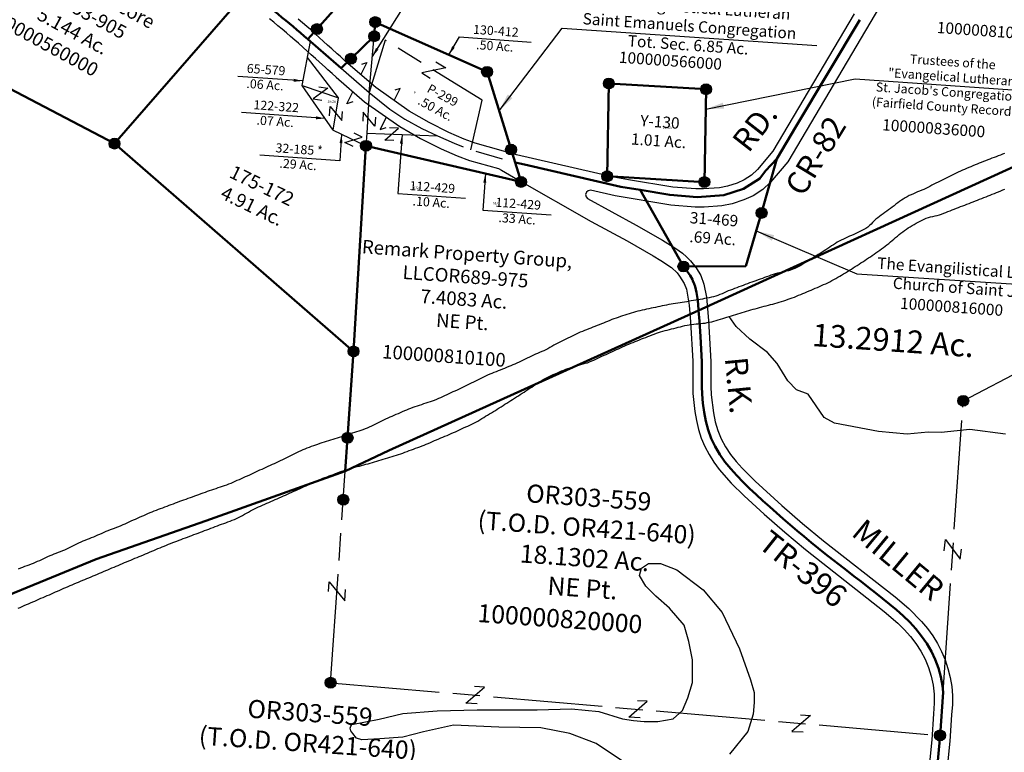
# Model space of a CAD drawing. Units: feet. Extents: x 1968571 to 2004539, y 571023 to 605570.
# Drawn here: x 1978091 to 1980260, y 597141 to 598755 of the extents above; entities that cross this region are included whole.
import ezdxf

# ---------------------------------------------------------------- set-up
doc = ezdxf.new("R2010")
doc.units = ezdxf.units.FT
doc.header["$MEASUREMENT"] = 0
doc.linetypes.add('ACAD_ISO08W100', pattern=[36, 24, -3, 6, -3])
doc.layers.add('ADDRESS', color=6, linetype='Continuous', plot=False)
for name, color, linetype in [('MONUMENT IRON PIN', 7, 'Continuous'), ('OWNER', 7, 'Continuous'), ('PARCEL NUMBER', 211, 'Continuous'), ('ROAD', 7, 'Continuous'), ('ROAD NAME and NUMBER', 80, 'Continuous'), ('TIE-IN', 7, 'Continuous'), ('TRACT LINE', 5, 'ACAD_ISO08W100'), ('WATER POND & LAKE', 4, 'Continuous'), ('WATER STREAM & RIVER', 4, 'Continuous')]:
    doc.layers.add(name, color=color, linetype=linetype)
doc.layers.add('MONUMENT IRON PIN HATCH', color=7, linetype='Continuous', true_color=0xffffff)
doc.layers.add('PROPERTY LINE', color=1, linetype='Continuous', lineweight=50)
doc.styles.add('BOLD', font='romand.shx', dxfattribs={"height": 50})
doc.styles.get("Standard").update_dxf_attribs({"font": 'romans.shx', "height": 40})
doc.dimstyles.get("Standard").update_dxf_attribs({"dimtxt": 15, "dimasz": 40, "dimexe": 0.18, "dimexo": 0.0625, "dimgap": 10, "dimtad": 0, "dimzin": 0, "dimdsep": 46, "dimtxsty": 'Standard', "dimcen": 0.09, "dimse1": 1, "dimse2": 1, "dimsd1": 1, "dimsd2": 1, "dimaunit": 1, "dimadec": 0, "dimazin": 0, "dimtfac": 1, "dimtix": 1, "dimtofl": 0, "dimtmove": 0, "dimatfit": 3, "dimfxl": 1, "dimtolj": 1, "dimtzin": 0, "dimarcsym": 0})

msp = doc.modelspace()

# ---------------------------------------------------------------- hatches: boundary and pattern name
at = {"layer": 'MONUMENT IRON PIN HATCH', "ltscale": 10}
h = msp.add_hatch(color=256, dxfattribs=at)
h.dxf.hatch_style = 1
edge = h.paths.add_edge_path()
edge.add_arc((1978745.7, 598734.4), 12, 0, 360)
h = msp.add_hatch(color=256, dxfattribs=at)
h.dxf.hatch_style = 1
edge = h.paths.add_edge_path()
edge.add_arc((1978874.1, 598749.8), 12, 0, 360)
h = msp.add_hatch(color=256, dxfattribs=at)
h.dxf.hatch_style = 1
edge = h.paths.add_edge_path()
edge.add_arc((1978871.9, 598718.5), 12, 0, 360)
h = msp.add_hatch(color=256, dxfattribs=at)
h.dxf.hatch_style = 1
edge = h.paths.add_edge_path()
edge.add_arc((1978820.7, 598669.2), 12, 0, 360)
h = msp.add_hatch(color=256, dxfattribs=at)
h.dxf.hatch_style = 1
edge = h.paths.add_edge_path()
edge.add_arc((1979120.5, 598640.2), 12, 0, 360)
h = msp.add_hatch(color=256, dxfattribs=at)
h.dxf.hatch_style = 1
edge = h.paths.add_edge_path()
edge.add_arc((1979388.7, 598614.6), 12, 0, 360)
h = msp.add_hatch(color=256, dxfattribs=at)
h.dxf.hatch_style = 1
edge = h.paths.add_edge_path()
edge.add_arc((1979602.8, 598601.9), 12, 0, 360)
h = msp.add_hatch(color=256, dxfattribs=at)
h.dxf.hatch_style = 1
edge = h.paths.add_edge_path()
edge.add_arc((1978299.8, 598482.2), 12, 0, 360)
h = msp.add_hatch(color=256, dxfattribs=at)
h.dxf.hatch_style = 1
edge = h.paths.add_edge_path()
edge.add_arc((1978853.8, 598477.3), 12, 0, 360)
h = msp.add_hatch(color=256, dxfattribs=at)
h.dxf.hatch_style = 1
edge = h.paths.add_edge_path()
edge.add_arc((1979173.3, 598469), 12, 0, 360)
h = msp.add_hatch(color=256, dxfattribs=at)
h.dxf.hatch_style = 1
edge = h.paths.add_edge_path()
edge.add_arc((1979385, 598410.1), 12, 0, 360)
h = msp.add_hatch(color=256, dxfattribs=at)
h.dxf.hatch_style = 1
edge = h.paths.add_edge_path()
edge.add_arc((1979195.3, 598397.6), 12, 0, 360)
h = msp.add_hatch(color=256, dxfattribs=at)
h.dxf.hatch_style = 1
edge = h.paths.add_edge_path()
edge.add_arc((1979599.2, 598397.4), 12, 0, 360)
h = msp.add_hatch(color=256, dxfattribs=at)
h.dxf.hatch_style = 1
edge = h.paths.add_edge_path()
edge.add_arc((1979725.2, 598329.4), 12, 0, 360)
h = msp.add_hatch(color=256, dxfattribs=at)
h.dxf.hatch_style = 1
edge = h.paths.add_edge_path()
edge.add_arc((1979553, 598211.3), 12, 0, 360)
h = msp.add_hatch(color=256, dxfattribs=at)
h.dxf.hatch_style = 1
edge = h.paths.add_edge_path()
edge.add_arc((1978826.4, 598024.3), 12, 0, 360)
h = msp.add_hatch(color=256, dxfattribs=at)
h.dxf.hatch_style = 1
edge = h.paths.add_edge_path()
edge.add_arc((1980169.3, 597915.4), 12, 0, 360)
h = msp.add_hatch(color=256, dxfattribs=at)
h.dxf.hatch_style = 1
edge = h.paths.add_edge_path()
edge.add_arc((1978813.2, 597833.8), 12, 0, 360)
h = msp.add_hatch(color=256, dxfattribs=at)
h.dxf.hatch_style = 1
edge = h.paths.add_edge_path()
edge.add_arc((1978803.8, 597697.4), 12, 0, 360)
h = msp.add_hatch(color=256, dxfattribs=at)
h.dxf.hatch_style = 1
edge = h.paths.add_edge_path()
edge.add_arc((1978775.9, 597294.3), 12, 0, 360)
h = msp.add_hatch(color=256, dxfattribs=at)
h.dxf.hatch_style = 1
edge = h.paths.add_edge_path()
edge.add_arc((1980118.1, 597178.2), 12, 0, 360)

# ---------------------------------------------------------------- linework, layer by layer
at = {"layer": 'MONUMENT IRON PIN', "ltscale": 10}
for centre in [(1978745.7, 598734.4), (1978874.1, 598749.8), (1978871.9, 598718.5), (1978820.7, 598669.2), (1979120.5, 598640.2), (1979388.7, 598614.6), (1979602.8, 598601.9), (1978299.8, 598482.2), (1978853.8, 598477.3), (1979173.3, 598469), (1979385, 598410.1), (1979195.3, 598397.6), (1979599.2, 598397.4), (1979725.2, 598329.4), (1979553, 598211.3), (1978826.4, 598024.3), (1980169.3, 597915.4), (1978813.2, 597833.8), (1978803.8, 597697.4), (1978775.9, 597294.3), (1980118.1, 597178.2)]:
    msp.add_circle(centre, 12, dxfattribs=at)
at = {"layer": 'PROPERTY LINE'}
for p, q in [((1978592.5, 598818.7), (1978299.8, 598482.2)), ((1978745.7, 598734.4), (1978827.8, 598827)), ((1978874.1, 598749.8), (1978871.9, 598718.5)), ((1979120.5, 598640.2), (1978874.1, 598749.8)), ((1978725.8, 598711.9), (1978745.7, 598734.4)), ((1978871.9, 598718.5), (1978820.7, 598669.2)), ((1977905.5, 598689.3), (1978299.8, 598482.2)), ((1978820.7, 598669.2), (1978799.1, 598648.4)), ((1979173.3, 598469), (1979120.5, 598640.2)), ((1978299.8, 598482.2), (1978826.4, 598024.3)), ((1978826.4, 598024.3), (1978853.8, 598477.3)), ((1978853.8, 598477.3), (1979195.3, 598397.6)), ((1979182.1, 598440.4), (1979173.3, 598469)), ((1979195.3, 598397.6), (1979182.1, 598440.4)), ((1978904.2, 597805.6), (1979586.4, 598114.4)), ((1978813.2, 597833.8), (1978826.4, 598024.3)), ((1978808.2, 597760.5), (1978813.2, 597833.8)), ((1978904.2, 597805.6), (1978808.2, 597760.5)), ((1978808.2, 597760.5), (1978500.8, 597650.7)), ((1978500.8, 597650.7), (1978259.4, 597566.3)), ((1978259.4, 597566.3), (1977977.1, 597450.5))]:
    msp.add_line(p, q, dxfattribs=at)
at = {"layer": 'PROPERTY LINE', "ltscale": 10}
for p, q in [((1978725.8, 598711.9), (1978731.8, 598706.8)), ((1978731.8, 598706.8), (1978799.1, 598648.4)), ((1979385, 598410.1), (1979388.7, 598614.6)), ((1979388.7, 598614.6), (1979602.8, 598601.9)), ((1979602.8, 598601.9), (1979599.2, 598397.4)), ((1979599.2, 598397.4), (1979385, 598410.1))]:
    msp.add_line(p, q, dxfattribs=at)
at = {"layer": 'PROPERTY LINE', "linetype": 'Continuous', "ltscale": 10}
msp.add_line((1980556, 598557), (1979586.4, 598114.4), dxfattribs=at)
at = {"layer": 'PROPERTY LINE', "ltscale": 200}
for p, q in [((1979725.2, 598329.4), (1979758.6, 598448.3)), ((1979457.8, 598380.3), (1979553, 598211.3)), ((1979690.6, 598212), (1979725.2, 598329.4)), ((1979553, 598211.3), (1979690.6, 598212))]:
    msp.add_line(p, q, dxfattribs=at)
at = {"layer": 'PROPERTY LINE', "linetype": 'Continuous', "ltscale": 50}
msp.add_line((1980124.7, 597273.2), (1980118.1, 597178.2), dxfattribs=at)
at = {"layer": 'PROPERTY LINE', "flags": 128}
msp.add_lwpolyline([(1978725.8, 598711.9, 0.024969), (1978592.5, 598818.7, 0.028189)], format="xyb", dxfattribs=at)
at = {"layer": 'PROPERTY LINE', "ltscale": 10}
msp.add_lwpolyline([(1979182.1, 598440.4), (1979202.7, 598436), (1979415.2, 598387), (1979457.8, 598380.3), (1979522.7, 598369.2), (1979583.1, 598364.2), (1979641.9, 598368.5), (1979685.3, 598382.1), (1979720.9, 598405), (1979734.1, 598421.8), (1979758.6, 598448.3), (1979801.4, 598520.6), (1979941.3, 598755.1)], dxfattribs=at)
at = {"layer": 'PROPERTY LINE', "ltscale": 200, "flags": 128}
for points in [[(1979574, 598180.1), (1979573, 598182.5), (1979568.1, 598191.3), (1979564.4, 598196.9), (1979553, 598211.3)], [(1979574, 598180.1), (1979576.9, 598173), (1979579.1, 598167), (1979580.5, 598161), (1979581.6, 598154.1), (1979583.7, 598140.8), (1979585.2, 598128.4), (1979586.4, 598114.4), (1979588.5, 598091), (1979590.6, 598057.1), (1979593.5, 598001.6), (1979593.5, 597982.7), (1979593.4, 597964.1), (1979593.4, 597946.7), (1979594.2, 597930), (1979596, 597910.1), (1979598.6, 597890.3), (1979602.4, 597870.6), (1979607.4, 597851.3), (1979614.1, 597832.4), (1979622.7, 597814.4), (1979632.9, 597797.2), (1979644.5, 597780.9), (1979657.1, 597765.4), (1979670.5, 597750.5), (1979684.5, 597736.2), (1979698.8, 597722.3), (1979713.5, 597708.7), (1979728.2, 597695.1), (1979743, 597681.7), (1979757.9, 597668.4), (1979772.9, 597655.1), (1979788, 597642), (1979803.2, 597629), (1979818.6, 597616.2), (1979834, 597603.5), (1979849.6, 597590.9), (1979865.2, 597578.5), (1979881, 597566.1), (1979896.8, 597553.9), (1979912.6, 597541.6), (1979928.4, 597529.4), (1979944.2, 597517.2), (1979960, 597504.9), (1979975.8, 597492.6), (1979991.4, 597480.1), (1980007, 597467.6), (1980022.3, 597454.7), (1980037.2, 597441.4), (1980051.6, 597427.5), (1980065.1, 597412.8), (1980077.7, 597397.2), (1980089.1, 597380.8), (1980099, 597363.4), (1980107.5, 597345.3), (1980114.5, 597326.6), (1980119.8, 597307.3), (1980123.4, 597287.6), (1980124.7, 597273.2)]]:
    msp.add_lwpolyline(points, dxfattribs=at)
at = {"layer": 'PROPERTY LINE', "linetype": 'Continuous', "ltscale": 50}
msp.add_lwpolyline([(1980118.1, 597178.2), (1980088.9, 596859.4), (1980061.8, 596562.5)], dxfattribs=at)
at = {"layer": 'ROAD', "linetype": 'Continuous', "flags": 128}
for points in [[(1979994.4, 598800.2), (1979782.6, 598442.3), (1979745, 598397.2), (1979727.6, 598381.2), (1979706.3, 598367.3), (1979686.3, 598358), (1979660.1, 598349.7), (1979637.4, 598345.3), (1979598.8, 598342.4), (1979578.7, 598342), (1979525.4, 598346.3), (1979402.8, 598366.8), (1979348.4, 598379.2), (1979343.3, 598378.3), (1979339.3, 598375), (1979337.5, 598370.1), (1979338.5, 598364.9), (1979341.9, 598361), (1979448.6, 598302.6), (1979506.8, 598269.3), (1979536, 598251.1), (1979551.1, 598240.8), (1979560.1, 598232.8), (1979568.8, 598223.7), (1979580.9, 598208.3), (1979591, 598191.2), (1979598.2, 598172.7), (1979603.5, 598143.5), (1979608.4, 598092.5), (1979613.5, 598002.2), (1979613.4, 597947.1), (1979614.3, 597928.6), (1979619.1, 597888.9), (1979623.2, 597869.3), (1979628.8, 597850.1), (1979636.4, 597831.6), (1979645.9, 597814), (1979657, 597797.4), (1979669.4, 597781.7), (1979682.7, 597766.8), (1979710.9, 597738.4), (1979769.9, 597684.4), (1979815.2, 597645.1), (1979861.5, 597607), (1980019, 597483.6), (1980049.3, 597457.5), (1980077.4, 597429.1), (1980090.2, 597413.8), (1980102, 597397.6), (1980112.5, 597380.6), (1980121.6, 597362.8), (1980129.4, 597344.4), (1980135.7, 597325.4), (1980140.6, 597306), (1980143.8, 597286.3), (1980145.3, 597266.3), (1980145.5, 597246.3), (1980143.6, 597223.8), (1980139.7, 597165.4), (1980123.7, 597004.8)], [(1978788.1, 598628.4), (1978850.3, 598574.4), (1978928, 598520), (1978974.1, 598493.6), (1979019.1, 598470.8), (1979054.7, 598455.1), (1979081.7, 598445), (1979145.3, 598427), (1979152.6, 598423.7), (1979187.3, 598403.1), (1979350, 598310.5), (1979429, 598267.7), (1979486.4, 598234.9), (1979503, 598224.9), (1979526.5, 598209.2), (1979538.9, 598197.2), (1979544.5, 598190.3), (1979554.9, 598173.8), (1979559.9, 598161.2), (1979565.3, 598126.4), (1979568.5, 598089.5), (1979573.4, 598003), (1979574, 597931.4), (1979578.2, 597891.6), (1979581.6, 597871.9), (1979586.3, 597852.5), (1979592.3, 597833.4), (1979600, 597815), (1979609.3, 597797.3), (1979620.1, 597780.4), (1979632, 597764.4), (1979658.3, 597734.3), (1979686.8, 597706.2), (1979731, 597665.6), (1979776, 597626), (1979822, 597587.5), (1979995, 597451.5), (1980025.2, 597425.3), (1980039.4, 597411.2), (1980052.8, 597396.4), (1980065.1, 597380.6), (1980076, 597363.8), (1980085.3, 597346.1), (1980092.9, 597327.7), (1980098.9, 597308.6), (1980103, 597289), (1980105.1, 597269.1), (1980105.5, 597249.2), (1980103.6, 597226), (1980099.8, 597168.7), (1980083.9, 597008.4)]]:
    msp.add_lwpolyline(points, dxfattribs=at)
at = {"layer": 'ROAD', "flags": 128}
for points in [[(1979928.9, 598768.1), (1979749.7, 598465.3), (1979716.1, 598425), (1979703, 598412.9), (1979686.8, 598402.4), (1979671.7, 598395.3), (1979650.2, 598388.5), (1979632.1, 598385), (1979596.9, 598382.3), (1979580, 598382.1), (1979529.9, 598386.1), (1979432.2, 598402.1), (1979399.8, 598408.5), (1979185.1, 598457.3), (1979094.2, 598483), (1979069.8, 598492.2), (1979036.2, 598506.9), (1978993.1, 598528.8), (1978949.2, 598553.9), (1978875.2, 598605.8), (1978814.8, 598658.1)], [(1978788.1, 598628.4), (1978779, 598636.6), (1978769.8, 598644.8), (1978763.6, 598650.4), (1978751.6, 598661.3), (1978742.5, 598669.5), (1978733.4, 598677.7), (1978724.3, 598685.9), (1978715.2, 598694), (1978704.9, 598703.2), (1978696.9, 598710.2), (1978687.7, 598718.1), (1978678.5, 598726), (1978669.3, 598733.9), (1978659.9, 598741.6), (1978650.6, 598749.3), (1978641.1, 598756.9)], [(1978814.8, 598658.1), (1978805.7, 598666.3), (1978796.6, 598674.5), (1978790.4, 598680.1), (1978778.4, 598691), (1978769.3, 598699.2), (1978760.2, 598707.4), (1978751, 598715.7), (1978741.8, 598723.9), (1978731.3, 598733.2), (1978723.2, 598740.3), (1978713.9, 598748.4), (1978704.5, 598756.5)]]:
    msp.add_lwpolyline(points, dxfattribs=at)
at = {"layer": 'TIE-IN', "ltscale": 3}
for points in [[(1978844.4, 598656.9), (1978855.7, 598661), (1978842.5, 598634.2)], [(1979007.9, 598662.6), (1979029.3, 598649.4), (1978976.5, 598637.9), (1978995.1, 598626.5)], [(1978750.3, 598607.1), (1978770, 598603.9), (1978737.2, 598581.1), (1978756.9, 598578)], [(1978824.8, 598574.3), (1978811.8, 598569.6), (1978825, 598596.4)], [(1978915.6, 598577), (1978928.9, 598603.7), (1978917.6, 598599.6)], [(1978773.6, 598543.6), (1978775, 598563.6), (1978800.6, 598532.9), (1978802, 598552.8)], [(1978874.9, 598540.5), (1978873.5, 598520.5), (1978847.9, 598551.2), (1978846.5, 598531.2)], [(1978898.6, 598540), (1978885.3, 598513.2), (1978898.4, 598517.9)], [(1978825.4, 598475.4), (1978807.5, 598484.2), (1978845.6, 598496.4), (1978827.6, 598505.2)], [(1978915.3, 598489), (1978895.3, 598489.8), (1978925.3, 598516.3), (1978905.3, 598517.1)], [(1980127.4, 597585.1), (1980130.5, 597610), (1980162.8, 597566.8), (1980165.5, 597588.3)], [(1978771, 597495), (1978772.8, 597516.7), (1978807, 597475), (1978809, 597500)], [(1979098.6, 597247.8), (1979073.5, 597249.2), (1979114.5, 597284.3), (1979092.8, 597285.6)], [(1979457.5, 597216.7), (1979432.4, 597218.2), (1979473.4, 597253.3), (1979451.7, 597254.5)], [(1979810.9, 597223.5), (1979832.6, 597222.2), (1979791.6, 597187.1), (1979816.7, 597185.7)]]:
    msp.add_lwpolyline(points, dxfattribs=at)
at = {"layer": 'TRACT LINE', "ltscale": 10}
for p, q in [((1978712.9, 598609.9), (1978731.8, 598706.8)), ((1978860.9, 598594.4), (1978871.9, 598718.5)), ((1978793, 598583.3), (1978725, 598671.8)), ((1978799.1, 598648.4), (1978860.9, 598594.4)), ((1978781.5, 598511.9), (1978712.9, 598609.9)), ((1978712.9, 598609.9), (1978793, 598583.3)), ((1978860.9, 598594.4), (1978855.5, 598505.2)), ((1978781.5, 598511.9), (1978793, 598583.3)), ((1978781.5, 598511.9), (1978853.8, 598477.3)), ((1978855.5, 598505.2), (1978853.8, 598477.3)), ((1978855.5, 598505.2), (1979011.1, 598499)), ((1980169.3, 597915.4), (1980712.1, 598199.7)), ((1980124.7, 597273.2), (1980169.3, 597915.4)), ((1978803.8, 597697.4), (1978808.2, 597760.5)), ((1978775.9, 597294.3), (1978803.8, 597697.4)), ((1978775.9, 597294.3), (1980118.1, 597178.2))]:
    msp.add_line(p, q, dxfattribs=at)
at = {"layer": 'TRACT LINE', "ltscale": 10, "flags": 128}
for points in [[(1979085, 598468.2), (1979109.6, 598577.6), (1978896.3, 598709.8), (1978860.9, 598594.4)], [(1978860.9, 598594.4), (1978906.1, 598558.1), (1978939.5, 598535.9), (1978976.6, 598515.1), (1979011.1, 598499), (1979048.2, 598483.2), (1979085, 598468.2), (1979182.1, 598440.4)]]:
    msp.add_lwpolyline(points, dxfattribs=at)
at = {"layer": 'WATER POND & LAKE', "ltscale": 10}
msp.add_lwpolyline([(1979416.7, 597122.6), (1979360.7, 597160.6), (1979302.6, 597182.6), (1979238.6, 597194.6), (1979146.6, 597196.5), (1979046.6, 597200.4), (1978980.6, 597186.4), (1978934.6, 597174.3), (1978884.6, 597170.3), (1978844.6, 597168.2), (1978832.6, 597172.2), (1978824.6, 597182.2), (1978820.6, 597188.2), (1978818.6, 597194.2), (1978820.6, 597198.2), (1978822.6, 597202.2), (1978882.6, 597214.3), (1978934.6, 597226.3), (1979010.6, 597232.4), (1979098.6, 597234.4), (1979230.6, 597234.6), (1979306.6, 597236.6), (1979366.6, 597230.6), (1979418.6, 597214.7), (1979442.7, 597210.7), (1979466.7, 597208.7), (1979496.6, 597208.7), (1979530.7, 597214.8), (1979550.7, 597232.8), (1979562.6, 597260.8), (1979572.6, 597294.8), (1979572.6, 597344.8), (1979564.6, 597384.8), (1979554.5, 597420.8), (1979522.5, 597458.8), (1979492.5, 597484.8), (1979470.4, 597506.8), (1979456.4, 597530.7), (1979460.4, 597546.8), (1979476.4, 597556.8), (1979502.4, 597556.8), (1979538.4, 597542.8), (1979596.5, 597498.9), (1979638.5, 597448.9), (1979676.6, 597368.9), (1979700.6, 597300.9), (1979708.7, 597272.9), (1979708.7, 597250.9), (1979706.7, 597224.9), (1979694.7, 597186.9), (1979654.8, 597136.8)], dxfattribs=at)
at = {"layer": 'WATER STREAM & RIVER', "ltscale": 400}
for points in [[(1980260.4, 598460.5), (1980255.7, 598458.7), (1980251.1, 598456.9), (1980246.4, 598455.1), (1980241.7, 598453.3), (1980237.1, 598451.6), (1980232.4, 598449.8), (1980227.7, 598448), (1980223.1, 598446.2), (1980218.4, 598444.4), (1980213.7, 598442.5), (1980209.1, 598440.7), (1980204.5, 598438.8), (1980199.8, 598437), (1980195.2, 598435), (1980190.6, 598433.1), (1980186, 598431.2), (1980181.4, 598429.2), (1980176.8, 598427.3), (1980172.1, 598425.4), (1980167.5, 598423.5), (1980162.9, 598421.5), (1980158.4, 598419.5), (1980153.9, 598417.3), (1980149.4, 598415.1), (1980144.9, 598412.8), (1980140.5, 598410.5), (1980136, 598408.2), (1980131.6, 598406), (1980127.1, 598403.7), (1980122.6, 598401.5), (1980118.2, 598399.2), (1980113.7, 598397), (1980109.2, 598394.7), (1980104.8, 598392.5), (1980100.3, 598390.2), (1980095.9, 598387.9), (1980091.4, 598385.7), (1980086.9, 598383.5), (1980082.4, 598381.3), (1980077.8, 598379.3), (1980073.2, 598377.4), (1980068.6, 598375.5), (1980064, 598373.6), (1980059.4, 598371.6), (1980054.8, 598369.5), (1980050.3, 598367.4), (1980045.9, 598365.1), (1980041.5, 598362.6), (1980037.3, 598360), (1980033.1, 598357.2), (1980029, 598354.3), (1980025, 598351.4), (1980021, 598348.4), (1980017, 598345.3), (1980013, 598342.3), (1980009, 598339.4), (1980004.9, 598336.4), (1980000.9, 598333.5), (1979996.8, 598330.6), (1979992.8, 598327.7), (1979988.7, 598324.7), (1979984.7, 598321.8), (1979980.8, 598318.7), (1979976.9, 598315.6), (1979973.2, 598312.2), (1979969.7, 598308.6), (1979966.3, 598304.9), (1979962.8, 598301.4), (1979959, 598298.1), (1979954.9, 598295.3), (1979950.6, 598292.7), (1979946.2, 598290.3), (1979941.7, 598288.1), (1979937.2, 598286), (1979932.6, 598284), (1979928, 598281.9), (1979923.5, 598279.9), (1979918.9, 598277.9), (1979914.3, 598275.8), (1979909.8, 598273.8), (1979905.2, 598271.8), (1979900.7, 598269.7), (1979896.2, 598267.4), (1979891.9, 598264.8), (1979887.7, 598262.1), (1979883.6, 598259.3), (1979879.4, 598256.5), (1979875.3, 598253.7), (1979871.1, 598251), (1979866.9, 598248.3), (1979862.7, 598245.6), (1979858.5, 598242.9), (1979854.2, 598240.3), (1979850, 598237.6), (1979845.7, 598235), (1979841.5, 598232.3), (1979837.3, 598229.7), (1979833, 598227), (1979828.8, 598224.4), (1979824.5, 598221.7), (1979820.3, 598219.1), (1979816.1, 598216.4), (1979811.8, 598213.8), (1979807.5, 598211.3), (1979803, 598209), (1979798.5, 598206.9), (1979793.8, 598205.1), (1979789.1, 598203.5), (1979784.3, 598202), (1979779.5, 598200.8), (1979774.6, 598199.7), (1979769.7, 598198.7), (1979764.8, 598197.7), (1979759.9, 598196.6), (1979755.1, 598195.3), (1979750.3, 598193.8), (1979745.6, 598192.1), (1979740.9, 598190.3), (1979736.2, 598188.6), (1979731.6, 598186.9), (1979726.9, 598185.2), (1979722.1, 598183.5), (1979717.4, 598181.8), (1979712.7, 598180.1), (1979708, 598178.4), (1979703.3, 598176.7), (1979698.6, 598175), (1979693.9, 598173.3), (1979689.3, 598171.5), (1979684.6, 598169.7), (1979679.9, 598168), (1979675.2, 598166.2), (1979670.5, 598164.5), (1979665.8, 598162.8), (1979661.1, 598161), (1979656.5, 598159.3), (1979651.8, 598157.4), (1979647.2, 598155.4), (1979642.7, 598153.4), (1979638.1, 598151.3), (1979633.5, 598149.3), (1979628.9, 598147.5), (1979624.1, 598145.9), (1979619.3, 598144.5), (1979614.5, 598143.4), (1979609.6, 598142.4), (1979604.6, 598141.5), (1979599.7, 598140.6), (1979594.8, 598139.7), (1979589.9, 598138.8), (1979585, 598137.9), (1979580.1, 598137), (1979575.1, 598136.2), (1979570.2, 598135.4), (1979565.3, 598134.6), (1979560.3, 598133.8), (1979555.4, 598133.1), (1979550.4, 598132.3), (1979545.5, 598131.6), (1979540.5, 598130.8), (1979535.6, 598130), (1979530.7, 598129.1), (1979525.8, 598128.2), (1979520.9, 598127.3), (1979515.9, 598126.3), (1979511, 598125.4), (1979506.1, 598124.4), (1979501.2, 598123.3), (1979496.4, 598122.3), (1979491.5, 598121.3), (1979486.6, 598120.2), (1979481.7, 598119.2), (1979476.8, 598118.2), (1979471.9, 598117.2), (1979467, 598116.2), (1979462.1, 598115.1), (1979457.3, 598113.9), (1979452.4, 598112.6), (1979447.6, 598111.2), (1979442.8, 598109.7), (1979438.1, 598108.2), (1979433.3, 598106.7), (1979428.5, 598105.2), (1979423.7, 598103.8), (1979419, 598102.3), (1979414.2, 598100.9), (1979409.4, 598099.3), (1979404.7, 598097.7), (1979400, 598096), (1979395.4, 598094.2), (1979390.7, 598092.3), (1979386.1, 598090.4), (1979381.4, 598088.6), (1979376.8, 598086.7), (1979372.2, 598084.8), (1979367.5, 598083), (1979362.9, 598081.1), (1979358.2, 598079.3), (1979353.6, 598077.4), (1979349, 598075.5), (1979344.3, 598073.7), (1979339.7, 598071.8), (1979335, 598070), (1979330.4, 598068.2), (1979325.7, 598066.3), (1979321.1, 598064.3), (1979316.6, 598062.1), (1979312.1, 598059.9), (1979307.7, 598057.7), (1979303.2, 598055.5), (1979298.7, 598053.3), (1979294.1, 598051.2), (1979289.6, 598049.1), (1979285.1, 598047), (1979280.5, 598044.9), (1979276, 598042.7), (1979271.6, 598040.4), (1979267.3, 598037.9), (1979263, 598035.3), (1979258.7, 598032.7), (1979254.4, 598030.1), (1979250, 598027.8), (1979245.4, 598025.8), (1979240.8, 598024), (1979236.1, 598022.1), (1979231.6, 598020), (1979227.1, 598017.9), (1979222.6, 598015.7), (1979218.1, 598013.6), (1979213.6, 598011.4), (1979209, 598009.3), (1979204.5, 598007.1), (1979200, 598005), (1979195.5, 598002.8), (1979191, 598000.7), (1979186.4, 597998.6), (1979181.9, 597996.5), (1979177.3, 597994.5), (1979172.7, 597992.6), (1979168.1, 597990.7), (1979163.4, 597988.8), (1979158.8, 597986.9), (1979154.2, 597985), (1979149.5, 597983.2), (1979144.9, 597981.3), (1979140.2, 597979.5), (1979135.6, 597977.6), (1979130.9, 597975.8), (1979126.3, 597973.8), (1979121.8, 597971.8), (1979117.2, 597969.7), (1979112.7, 597967.6), (1979108.2, 597965.3), (1979103.8, 597963.1), (1979099.3, 597960.8), (1979094.8, 597958.6), (1979090.3, 597956.4), (1979085.8, 597954.2), (1979081.3, 597952.1), (1979076.8, 597949.9), (1979072.3, 597947.7), (1979067.8, 597945.5), (1979063.3, 597943.4), (1979058.8, 597941.2), (1979054.3, 597939.1), (1979049.7, 597937), (1979045.2, 597934.9), (1979040.7, 597932.8), (1979036.1, 597930.7), (1979031.6, 597928.6), (1979027, 597926.6), (1979022.5, 597924.4), (1979018, 597922.3), (1979013.4, 597920.2), (1979008.9, 597918.1), (1979004.2, 597916.3), (1978999.5, 597914.6), (1978994.8, 597913), (1978990, 597911.5), (1978985.3, 597909.9), (1978980.5, 597908.4), (1978975.8, 597906.8), (1978971, 597905.2), (1978966.3, 597903.7), (1978961.6, 597902), (1978956.8, 597900.4), (1978952.1, 597898.7), (1978947.5, 597896.9), (1978942.9, 597895), (1978938.3, 597893), (1978933.7, 597890.9), (1978929.1, 597888.9), (1978924.5, 597887), (1978919.9, 597885), (1978915.3, 597883.1), (1978910.7, 597881.1), (1978906.1, 597879.1), (1978901.6, 597877.1), (1978897, 597874.9), (1978892.5, 597872.8), (1978888.1, 597870.6), (1978883.6, 597868.3), (1978879.1, 597866.1), (1978874.7, 597863.8), (1978870.2, 597861.6), (1978865.7, 597859.4), (1978861.1, 597857.3), (1978856.5, 597855.3), (1978851.9, 597853.5), (1978847.2, 597851.7), (1978842.5, 597850.1), (1978837.7, 597848.6), (1978833, 597847.1), (1978828.2, 597845.5), (1978823.5, 597843.9), (1978818.8, 597842.3), (1978814, 597840.7), (1978809.3, 597839.1), (1978804.5, 597837.6), (1978799.7, 597836.1), (1978794.9, 597834.6), (1978790.2, 597833.2), (1978785.4, 597831.8), (1978780.6, 597830.3), (1978775.8, 597828.8), (1978771.1, 597827.3), (1978766.3, 597825.7), (1978761.6, 597824.1), (1978756.8, 597822.5), (1978752.1, 597821), (1978747.3, 597819.4), (1978742.6, 597817.8), (1978737.9, 597816.2), (1978733.1, 597814.5), (1978728.4, 597812.8), (1978723.8, 597811), (1978719.1, 597809.2), (1978714.5, 597807.2), (1978710, 597805.2), (1978705.4, 597803.1), (1978701, 597800.8), (1978696.5, 597798.5), (1978692.1, 597796.2), (1978687.7, 597793.9), (1978683.2, 597791.7), (1978678.7, 597789.5), (1978674.2, 597787.3), (1978669.6, 597785.2), (1978665.1, 597783.1), (1978660.5, 597781.1), (1978656, 597779), (1978651.4, 597776.9), (1978646.9, 597774.8), (1978642.4, 597772.8), (1978637.8, 597770.7), (1978633.3, 597768.6), (1978628.7, 597766.5), (1978624.2, 597764.4), (1978619.6, 597762.3), (1978615.1, 597760.3), (1978610.5, 597758.2), (1978606, 597756.1), (1978601.5, 597754), (1978596.9, 597751.8), (1978592.4, 597749.7), (1978587.9, 597747.7), (1978583.3, 597745.6), (1978578.7, 597743.6), (1978574.2, 597741.5), (1978569.6, 597739.5), (1978565.1, 597737.4), (1978560.5, 597735.4), (1978555.9, 597733.4), (1978551.3, 597731.5), (1978546.6, 597729.8), (1978541.8, 597728.2), (1978537.1, 597726.6), (1978532.4, 597725), (1978527.6, 597723.4), (1978522.9, 597721.8), (1978518.1, 597720.2), (1978513.4, 597718.6), (1978508.7, 597716.9), (1978504, 597715.3), (1978499.3, 597713.6), (1978494.6, 597711.9), (1978489.9, 597710.2), (1978485.2, 597708.5), (1978480.5, 597706.7), (1978475.8, 597705), (1978471.1, 597703.3), (1978466.4, 597701.6), (1978461.7, 597699.9), (1978456.9, 597698.3), (1978452.2, 597696.7), (1978447.5, 597695.1), (1978442.8, 597693.4), (1978438.1, 597691.6), (1978433.4, 597689.8), (1978428.8, 597688), (1978424.1, 597686.2), (1978419.5, 597684.4), (1978414.8, 597682.6), (1978410.1, 597680.8), (1978405.4, 597679), (1978400.7, 597677.3), (1978396.1, 597675.6), (1978391.4, 597673.8), (1978386.7, 597672), (1978382, 597670.2), (1978377.4, 597668.3), (1978372.8, 597666.4), (1978368.2, 597664.4), (1978363.7, 597662.3), (1978359.1, 597660.3), (1978354.5, 597658.2), (1978350, 597656.2), (1978345.4, 597654.2), (1978340.8, 597652.3), (1978336.2, 597650.3), (1978331.7, 597648.2), (1978327.1, 597646.1), (1978322.6, 597643.9), (1978318.1, 597641.8), (1978313.5, 597639.8), (1978308.8, 597638), (1978304.2, 597636.2), (1978299.5, 597634.4), (1978294.8, 597632.7), (1978290.1, 597631), (1978285.5, 597629.1), (1978280.8, 597627.2), (1978276.3, 597625.2), (1978271.7, 597623.1), (1978267.1, 597621.1), (1978262.6, 597619.1), (1978258, 597617.2), (1978253.3, 597615.2), (1978248.7, 597613.4), (1978244.1, 597611.5), (1978239.4, 597609.7), (1978234.8, 597607.8), (1978230.1, 597606), (1978225.5, 597604), (1978220.9, 597602), (1978216.4, 597599.9), (1978212, 597597.6), (1978207.6, 597595.2), (1978203.2, 597592.8), (1978198.7, 597590.5), (1978194.2, 597588.4), (1978189.6, 597586.4), (1978185, 597584.5), (1978180.3, 597582.7), (1978175.7, 597581), (1978171, 597579.2), (1978166.3, 597577.4), (1978161.7, 597575.6), (1978157.1, 597573.6), (1978152.5, 597571.6), (1978148, 597569.4), (1978143.4, 597567.3), (1978138.9, 597565.2), (1978134.4, 597563), (1978129.8, 597561), (1978125.3, 597559), (1978120.6, 597557.1), (1978116, 597555.3), (1978111.3, 597553.6), (1978106.6, 597551.9), (1978101.9, 597550.1), (1978097.2, 597548.3), (1978092.6, 597546.5), (1978088, 597544.5)], [(1978087.6, 597458.3), (1978092.2, 597460.3), (1978096.8, 597462.3), (1978101.3, 597464.3), (1978105.9, 597466.3), (1978110.5, 597468.2), (1978115.1, 597470.2), (1978119.7, 597472.2), (1978124.3, 597474.2), (1978128.9, 597476.2), (1978133.5, 597478.2), (1978138, 597480.2), (1978142.6, 597482.2), (1978147.2, 597484.2), (1978151.8, 597486.2), (1978156.4, 597488.2), (1978160.9, 597490.2), (1978165.5, 597492.2), (1978170.1, 597494.2), (1978174.7, 597496.3), (1978179.2, 597498.3), (1978183.8, 597500.3), (1978188.4, 597502.3), (1978193, 597504.3), (1978197.6, 597506.3), (1978202.2, 597508.3), (1978206.8, 597510.2), (1978211.4, 597512.2), (1978216, 597514.1), (1978220.6, 597516), (1978225.2, 597517.9), (1978229.8, 597519.9), (1978234.4, 597521.8), (1978239, 597523.8), (1978243.6, 597525.7), (1978248.2, 597527.7), (1978252.9, 597529.6), (1978257.5, 597531.6), (1978262.1, 597533.5), (1978266.7, 597535.4), (1978271.3, 597537.4), (1978275.9, 597539.3), (1978280.5, 597541.3), (1978285.1, 597543.2), (1978289.7, 597545.2), (1978294.3, 597547.1), (1978298.9, 597549), (1978303.5, 597551), (1978308.1, 597552.9), (1978312.7, 597554.9), (1978317.3, 597556.8), (1978321.9, 597558.8), (1978326.6, 597560.7), (1978331.2, 597562.6), (1978335.8, 597564.6), (1978340.4, 597566.5), (1978345, 597568.4), (1978349.6, 597570.4), (1978354.2, 597572.3), (1978358.8, 597574.2), (1978363.5, 597576.2), (1978368.1, 597578.1), (1978372.7, 597580), (1978377.3, 597582), (1978381.9, 597583.9), (1978386.5, 597585.8), (1978391.1, 597587.8), (1978395.7, 597589.7), (1978400.4, 597591.6), (1978405, 597593.5), (1978409.6, 597595.4), (1978414.2, 597597.3), (1978418.9, 597599.2), (1978423.5, 597601), (1978428.2, 597602.9), (1978432.8, 597604.7), (1978437.5, 597606.5), (1978442.2, 597608.2), (1978446.8, 597610), (1978451.5, 597611.7), (1978456.2, 597613.5), (1978460.9, 597615.3), (1978465.6, 597617), (1978470.2, 597618.8), (1978474.9, 597620.6), (1978479.6, 597622.3), (1978484.3, 597624.1), (1978489, 597625.8), (1978493.6, 597627.6), (1978498.3, 597629.4), (1978503, 597631.1), (1978507.7, 597632.9), (1978512.4, 597634.7), (1978517, 597636.4), (1978521.7, 597638.2), (1978526.4, 597640), (1978531.1, 597641.8), (1978535.7, 597643.5), (1978540.4, 597645.2), (1978545.1, 597646.9), (1978549.8, 597648.6), (1978554.5, 597650.3), (1978559.2, 597652.1), (1978563.9, 597653.9), (1978568.4, 597656), (1978572.9, 597658.2), (1978577.3, 597660.5), (1978581.7, 597663), (1978586, 597665.5), (1978590.3, 597668), (1978594.7, 597670.4), (1978599.1, 597672.9), (1978603.5, 597675.2), (1978608, 597677.4), (1978612.5, 597679.6), (1978617, 597681.6), (1978621.6, 597683.6), (1978626.2, 597685.6), (1978630.8, 597687.6), (1978635.4, 597689.6), (1978640, 597691.6), (1978644.5, 597693.6), (1978649.1, 597695.6), (1978653.7, 597697.6), (1978658.3, 597699.6), (1978662.9, 597701.7), (1978667.4, 597703.7), (1978672, 597705.7), (1978676.6, 597707.7), (1978681.1, 597709.8), (1978685.7, 597711.8), (1978690.2, 597713.9), (1978694.8, 597716), (1978699.4, 597718), (1978703.9, 597720.1), (1978708.5, 597722.2), (1978713, 597724.2), (1978717.6, 597726.3), (1978722.1, 597728.4), (1978726.6, 597730.5), (1978731.2, 597732.6), (1978735.7, 597734.7), (1978740.3, 597736.7), (1978744.8, 597738.8), (1978749.4, 597740.9), (1978754, 597742.8), (1978758.6, 597744.7), (1978763.3, 597746.5), (1978768, 597748.2), (1978772.7, 597749.9), (1978777.4, 597751.7), (1978782, 597753.4), (1978786.7, 597755.2), (1978791.4, 597757), (1978796, 597758.8), (1978800.7, 597760.5), (1978805.5, 597762.1), (1978810.3, 597763.5), (1978815.1, 597764.8), (1978819.9, 597766.2), (1978824.7, 597767.6), (1978829.5, 597769), (1978834.3, 597770.3), (1978839.2, 597771.7), (1978844, 597773), (1978848.8, 597774.2), (1978853.6, 597775.6), (1978858.5, 597776.9), (1978863.3, 597778.3), (1978868.1, 597779.7), (1978872.9, 597781.1), (1978877.6, 597782.6), (1978882.4, 597784), (1978887.2, 597785.5), (1978892, 597787), (1978896.8, 597788.4), (1978901.6, 597789.8), (1978906.4, 597791.3), (1978911.1, 597792.7), (1978915.9, 597794.1), (1978920.7, 597795.6), (1978925.5, 597797.1), (1978930.2, 597798.7), (1978934.9, 597800.3), (1978939.6, 597802.1), (1978944.3, 597803.8), (1978949, 597805.6), (1978953.7, 597807.3), (1978958.4, 597809), (1978963.1, 597810.7), (1978967.8, 597812.4), (1978972.5, 597814.1), (1978977.2, 597815.9), (1978981.8, 597817.8), (1978986.4, 597819.7), (1978991, 597821.7), (1978995.6, 597823.7), (1979000.2, 597825.7), (1979004.7, 597827.7), (1979009.3, 597829.6), (1979014, 597831.6), (1979018.6, 597833.5), (1979023.2, 597835.4), (1979027.8, 597837.3), (1979032.4, 597839.3), (1979037, 597841.2), (1979041.6, 597843.2), (1979046.2, 597845.3), (1979050.7, 597847.3), (1979055.3, 597849.4), (1979059.8, 597851.5), (1979064.3, 597853.6), (1979068.9, 597855.7), (1979073.4, 597857.8), (1979078, 597859.8), (1979082.6, 597861.9), (1979087.1, 597863.9), (1979091.6, 597866.1), (1979096, 597868.4), (1979100.4, 597870.9), (1979104.7, 597873.5), (1979108.9, 597876.1), (1979113.2, 597878.8), (1979117.4, 597881.4), (1979121.7, 597884), (1979126, 597886.5), (1979130.3, 597889.1), (1979134.5, 597891.7), (1979138.8, 597894.4), (1979143, 597897), (1979147.3, 597899.7), (1979151.5, 597902.3), (1979155.7, 597905), (1979159.9, 597907.7), (1979164.1, 597910.4), (1979168.4, 597913.1), (1979172.6, 597915.8), (1979176.8, 597918.5), (1979181, 597921.2), (1979185.2, 597923.9), (1979189.4, 597926.6), (1979193.6, 597929.3), (1979197.8, 597932), (1979202, 597934.7), (1979206.2, 597937.4), (1979210.4, 597940.1), (1979214.6, 597942.9), (1979218.8, 597945.6), (1979223, 597948.4), (1979227.1, 597951.1), (1979231.3, 597953.9), (1979235.4, 597956.7), (1979239.6, 597959.4), (1979243.9, 597962.1), (1979248.2, 597964.6), (1979252.5, 597967.1), (1979257, 597969.3), (1979261.5, 597971.4), (1979266.1, 597973.3), (1979270.8, 597975.2), (1979275.4, 597977.2), (1979280, 597979.1), (1979284.6, 597981.1), (1979289.2, 597983.1), (1979293.8, 597985.1), (1979298.5, 597986.8), (1979303.2, 597988.2), (1979308, 597989.6), (1979312.8, 597991), (1979317.7, 597992.4), (1979322.5, 597993.8), (1979327.3, 597995.2), (1979332.1, 597996.6), (1979336.8, 597998), (1979341.6, 597999.4), (1979346.3, 598001.2), (1979350.9, 598003.2), (1979355.4, 598005.3), (1979360, 598007.4), (1979364.5, 598009.4), (1979369.1, 598011.5), (1979373.6, 598013.6), (1979378.2, 598015.7), (1979382.7, 598017.7), (1979387.3, 598019.8), (1979391.8, 598021.9), (1979396.4, 598024), (1979400.9, 598026.1), (1979405.5, 598028.2), (1979410, 598030.2), (1979414.6, 598032.3), (1979419.1, 598034.3), (1979423.7, 598036.3), (1979428.3, 598038.4), (1979432.9, 598040.3), (1979437.5, 598042.3), (1979442.1, 598044.2), (1979446.7, 598046.1), (1979451.4, 598047.9), (1979456, 598049.8), (1979460.7, 598051.6), (1979465.3, 598053.4), (1979470, 598055.2), (1979474.7, 598057), (1979479.3, 598058.9), (1979483.9, 598060.7), (1979488.6, 598062.6), (1979493.3, 598064.4), (1979498, 598066), (1979502.8, 598067.5), (1979507.6, 598068.8), (1979512.4, 598070.1), (1979517.3, 598071.3), (1979522.1, 598072.6), (1979527, 598073.8), (1979531.8, 598075), (1979536.7, 598076.2), (1979541.5, 598077.4), (1979546.4, 598078.6), (1979551.2, 598079.8), (1979556.1, 598081), (1979561, 598082), (1979565.9, 598082.9), (1979570.8, 598083.7), (1979575.8, 598084.3), (1979580.8, 598084.8), (1979585.7, 598085.2), (1979590.7, 598085.7), (1979595.7, 598086.2), (1979600.7, 598086.8), (1979605.6, 598087.6), (1979610.5, 598088.6), (1979615.4, 598089.7), (1979620.2, 598091), (1979625, 598092.3), (1979629.8, 598093.8), (1979634.6, 598095.2), (1979639.4, 598096.7), (1979644.1, 598098.2), (1979648.9, 598099.7), (1979653.7, 598101.2), (1979658.5, 598102.7), (1979663.3, 598104.1), (1979668.1, 598105.5), (1979672.8, 598106.9), (1979677.6, 598108.3), (1979682.4, 598109.8), (1979687.2, 598111.2), (1979692, 598112.7), (1979696.8, 598114.1), (1979701.6, 598115.6), (1979706.3, 598117), (1979711.1, 598118.4), (1979716, 598119.8), (1979720.8, 598121.1), (1979725.6, 598122.4), (1979730.5, 598123.6), (1979735.3, 598124.8), (1979740.2, 598126.1), (1979745, 598127.3), (1979749.8, 598128.6), (1979754.6, 598130), (1979759.5, 598131.3), (1979764.2, 598132.8), (1979769, 598134.2), (1979773.8, 598135.8), (1979778.5, 598137.3), (1979783.3, 598139), (1979788, 598140.6), (1979792.7, 598142.4), (1979797.3, 598144.1), (1979802, 598146), (1979806.6, 598147.8), (1979811.3, 598149.7), (1979815.9, 598151.6), (1979820.5, 598153.6), (1979825.1, 598155.5), (1979829.7, 598157.5), (1979834.3, 598159.5), (1979838.9, 598161.4), (1979843.5, 598163.4), (1979848.1, 598165.3), (1979852.7, 598167.3), (1979857.3, 598169.3), (1979861.8, 598171.3), (1979866.4, 598173.4), (1979870.9, 598175.6), (1979875.3, 598177.9), (1979879.8, 598180.2), (1979884.2, 598182.6), (1979888.5, 598185), (1979892.9, 598187.5), (1979897.2, 598190), (1979901.5, 598192.5), (1979905.8, 598195.1), (1979910, 598197.7), (1979914.3, 598200.4), (1979918.5, 598203), (1979922.8, 598205.7), (1979927, 598208.3), (1979931.2, 598211), (1979935.4, 598213.7), (1979939.7, 598216.4), (1979943.8, 598219.1), (1979948, 598221.9), (1979952.2, 598224.6), (1979956.4, 598227.4), (1979960.5, 598230.2), (1979964.7, 598232.9), (1979968.8, 598235.7), (1979973, 598238.5), (1979977.1, 598241.4), (1979981.2, 598244.2), (1979985.2, 598247.1), (1979989.3, 598250.1), (1979993.3, 598253.1), (1979997.3, 598256.1), (1980001.2, 598259.2), (1980005.1, 598262.3), (1980009, 598265.5), (1980012.8, 598268.7), (1980016.6, 598271.9), (1980020.4, 598275.2), (1980024.3, 598278.4), (1980028.1, 598281.5), (1980032.1, 598284.7), (1980036, 598287.7), (1980040.1, 598290.7), (1980044.1, 598293.5), (1980048.3, 598296.3), (1980052.5, 598299), (1980056.8, 598301.6), (1980061.1, 598304.2), (1980065.4, 598306.6), (1980069.8, 598309), (1980074.3, 598311.3), (1980078.7, 598313.6), (1980083.2, 598315.7), (1980087.8, 598317.7), (1980092.6, 598319.3), (1980097.4, 598320.6), (1980102.3, 598321.7), (1980107.2, 598322.8), (1980112, 598323.9), (1980116.8, 598325.2), (1980121.6, 598326.8), (1980126.3, 598328.5), (1980130.9, 598330.4), (1980135.6, 598332.2), (1980140.2, 598334.1), (1980144.9, 598336), (1980149.5, 598337.8), (1980154.2, 598339.6), (1980158.8, 598341.4), (1980163.5, 598343.2), (1980168.2, 598344.9), (1980172.9, 598346.7), (1980177.5, 598348.5), (1980182.2, 598350.3), (1980186.8, 598352.1), (1980191.5, 598354), (1980196.1, 598355.8), (1980200.8, 598357.7), (1980205.4, 598359.5), (1980210.1, 598361.4), (1980214.7, 598363.2), (1980219.4, 598365.1), (1980224, 598367), (1980228.6, 598368.8), (1980233.3, 598370.7), (1980237.9, 598372.5), (1980242.6, 598374.4), (1980247.2, 598376.2), (1980251.9, 598378.1), (1980256.5, 598379.9), (1980261.2, 598381.8)], [(1980262.3, 597841.6), (1980183.6, 597852.4), (1980120.6, 597845.3), (1980092, 597846.2), (1980045.4, 597841.6), (1979982.8, 597848.1), (1979885.8, 597866), (1979863.3, 597878.3), (1979827.8, 597930.2), (1979801.8, 597939.4), (1979782.8, 597959.5), (1979759.3, 597997.5), (1979737.9, 598022.2), (1979699.1, 598050.9), (1979668.8, 598079.1), (1979653.7, 598101.2)]]:
    msp.add_lwpolyline(points, dxfattribs=at)

# ---------------------------------------------------------------- texts
at = {"layer": 'ADDRESS'}
for s, p in [('-9', (1978956.7, 598592.6)), ('29439', (1978769.3, 598572.6)), ('29563', (1979507.8, 598515.3)), ('6321', (1978958.1, 598382.8)), ('6325', (1979133.1, 598348.7))]:
    msp.add_text(s, height=5, rotation=356, dxfattribs=at).set_placement(p)
at = {"layer": 'OWNER', "attachment_point": 5}
for s, insert, char_height, width, rotation in [('John C. Valcore\\POR753-905\\P5.144 Ac.', (1978230.1, 598770.5), 30, 529.131, 331.3969), ('The Evangelistical Lutheran\\PSaint Emanuels Congregation\\PTot. Sec. 6.85 Ac.', (1979566.1, 598738.1), 25, 791.331, 356), ('130-412\\P.50 Ac.', (1979138.6, 598711.4), 20, 158.644, 356), ('Trustees of the \\P"Evangelical Lutheran\\PSt. Jacob\'s Congregation"\\P(Fairfield County Recorder)', (1980142.6, 598609.7), 20, 791.331, 356), ('65-579\\P.06 Ac.', (1978632.5, 598626), 20, 117.075, 356), ('P-299\\P.50 Ac.', (1979013.7, 598571.6), 20, 173.689, 331.6012), ('122-322\\P.07 Ac.', (1978654.9, 598545.3), 20, 137.163, 356), ('Y-130\\P1.01 Ac.', (1979499.6, 598506), 25, 167.914, 356), ('32-185 *\\P.29 Ac.', (1978705.3, 598450.3), 20, 173.689, 356), ('175-172\\P4.91 Ac.', (1978612.1, 598363.5), 30, 349.065, 334.2256), ('112-429\\P.10 Ac.', (1978998.6, 598367.1), 20, 173.689, 356), ('112-429\\P.33 Ac.', (1979187.8, 598330.5), 20, 173.689, 356), ('31-469\\P.69 Ac.', (1979618.8, 598291.5), 25, 158.41, 356), ('Remark Property Group, LLC\\POR689-975\\P7.4083 Ac.\\PNE Pt.', (1979071.1, 598160.5), 30, 504.252, 356), ('The Evangilistical Lutheran\\PChurch of Saint James', (1980192.9, 598180.2), 25, 791.331, 356), ('13.2912 Ac.', (1980014.5, 598042.2), 50, 791.331, 356), ('OR303-559\\P(T.O.D. OR421-640)\\P18.1302 Ac.\\PNE Pt.', (1979337.3, 597597.5), 40, 665.08, 356), ('OR303-559\\P(T.O.D. OR421-640)\\P35.300 Ac.\\PE 1/2, Frac. 3 Pt.', (1978723.3, 597123), 40, 854.901, 356)]:
    msp.add_mtext(s, dxfattribs=dict(at, insert=insert, char_height=char_height, width=width, rotation=rotation))
at = {"layer": 'PARCEL NUMBER', "ltscale": 10}
for s, height, rotation, p in [('100000560000', 30, 331.3969, (1978014.3, 598758.9)), ('100000810200', 25, 356, (1980110.5, 598725.9)), ('100000810100', 30, 356, (1978888.6, 598009.1)), ('100000820000', 40, 356, (1979098.3, 597428.2))]:
    msp.add_text(s, height=height, rotation=rotation, dxfattribs=at).set_placement(p)
at = {"layer": 'PARCEL NUMBER'}
for s, p in [('100000566000', (1979410.2, 598660.3)), ('100000836000', (1979990.1, 598511.5)), ('100000816000', (1980029.5, 598118.1))]:
    msp.add_text(s, height=25, rotation=356, dxfattribs=at).set_placement(p)
at = {"layer": 'ROAD NAME and NUMBER', "char_height": 50, "attachment_point": 5, "style": 'BOLD'}
for s, insert, width, rotation in [('RD.', (1979715.4, 598514.1), 251.46, 52.0216), ('CR-82', (1979849.3, 598452), 403.227, 58.6296), ('R.K.', (1979668.5, 597949.1), 145.713, 275.4862), ('MILLER', (1980022, 597560.3), 265.188, 320.4175), ('TR-396', (1979812.3, 597539.9), 303.447, 321.3547)]:
    msp.add_mtext(s, dxfattribs=dict(at, insert=insert, width=width, rotation=rotation))

# ---------------------------------------------------------------- leaders
at = {"layer": 'OWNER'}
for points, override in [([(1978867.9, 598674), (1978947, 598799.9), (1979134.9, 598786.8)], {"dimasz": 20}), ([(1979146.9, 598554.6), (1979286, 598736.3), (1979847, 598698.2)], {"dimgap": 0.09, "dimtad": 0}), ([(1979036.3, 598677.7), (1979059.5, 598717), (1979217.6, 598705.9)], {"dimasz": 20}), ([(1978714.3, 598620.2), (1978571.6, 598630.3)], {"dimasz": 20, "dimgap": 0.09, "dimtad": 0}), ([(1979602, 598557.9), (1979931.4, 598624.5), (1980361.6, 598594.4)], {"dimgap": 0.09, "dimtad": 0}), ([(1978763.6, 598537.5), (1978579.9, 598550.6)], {"dimasz": 20, "dimgap": 0.09, "dimtad": 0}), ([(1978800.1, 598503), (1978796.1, 598443.9), (1978619.7, 598456.3)], {"dimasz": 20}), ([(1978933.2, 598502.1), (1978924.2, 598372.2), (1979072.9, 598362)], {"dimasz": 20}), ([(1979116.8, 598415.9), (1979111.4, 598335.8), (1979262, 598325.3)], {"dimasz": 20})]:
    msp.add_leader(points, dimstyle='Standard', override=override, dxfattribs=at)
at = {"layer": 'OWNER', "ltscale": 10}
msp.add_leader([(1979713.5, 598289.9), (1979934.7, 598195.2), (1980462.1, 598160.7)], dimstyle='Standard', override={"dimgap": 0.09, "dimtad": 0}, dxfattribs=at)

doc.saveas('drawing.dxf')
